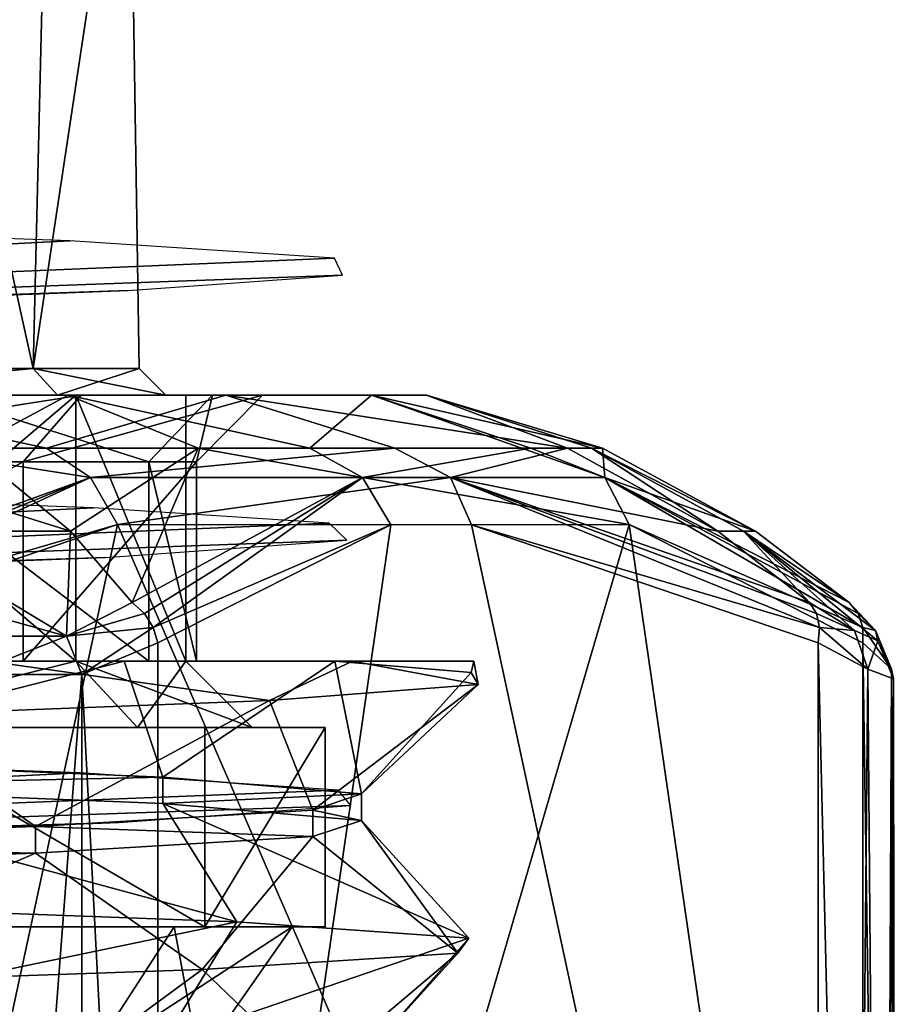
# Model space of a CAD drawing. Extents: x -37 to 37, y -22 to 90.
# Drawn here: x 10 to 16, y -10 to -2 of the extents above; entities that cross this region are included whole.
import ezdxf

# ---------------------------------------------------------------- set-up
doc = ezdxf.new("R2010")
doc.units = 0
doc.header["$MEASUREMENT"] = 0

msp = doc.modelspace()

# ---------------------------------------------------------------- linework, layer by layer
for points in [[(8.6413, 0, 5.9647), (7.4246, -4.8, 7.4246), (9.7007, -4.8, 4.0182)], [(8.6413, 0, -5.9647), (9.7007, -4.8, -4.0182), (7.4246, -4.8, -7.4246)], [(9.8177, 0, 3.7234), (8.6413, 0, 5.9647), (9.7007, -4.8, 4.0182)], [(8.6413, 0, -5.9647), (9.8177, 0, -3.7234), (9.7007, -4.8, -4.0182)], [(10.4234, 0, 1.2656), (9.7007, -4.8, 4.0182), (10.5, -4.8)], [(10.4234, 0, 1.2656), (9.8177, 0, 3.7234), (9.7007, -4.8, 4.0182)], [(10.4234, 0, -1.2656), (10.5, -4.8), (9.7007, -4.8, -4.0182)], [(9.8177, 0, -3.7234), (10.4234, 0, -1.2656), (9.7007, -4.8, -4.0182)], [(10.4234, 0, -1.2656), (10.4234, 0, 1.2656), (10.5, -4.8)], [(1.376482, -2.500001, -12.17242), (6.023909, -22.3722, -10.666571), (9.712976, -22.2444, -7.464567)], [(1.376482, -2.500001, -12.17242), (9.712976, -22.2444, -7.464567), (11.861291, -22.116199, -3.061182)], [(1.376482, -2.500001, -12.17242), (11.861291, -22.116199, -3.061182), (12.112891, -21.988199, 1.827248)], [(1.376482, -2.500001, -12.17242), (12.112891, -21.988199, 1.827248), (10.426862, -21.860001, 6.429643)], [(1.376482, -2.500001, -12.17242), (10.426862, -21.860001, 6.429643), (7.068919, -21.7316, 10.004364)], [(-12.001497, -4.971701, -2.452793), (9.978198, -3.838901, 7.105308), (6.792791, -3.722901, 10.193735)], [(-12.001497, -4.971701, -2.452793), (11.969252, -3.967601, 2.605335), (9.978198, -3.838901, 7.105308)], [(-12.001497, -4.971701, -2.452793), (12.029402, -4.096301, -2.312249), (11.969252, -3.967601, 2.605335)], [(-12.001497, -4.971701, -2.452793), (10.416012, -4.212201, -6.446321), (12.029402, -4.096301, -2.312249)], [(-12.001497, -4.971701, -2.452793), (7.037838, -4.341001, -10.025882), (10.416012, -4.212201, -6.446321)], [(9.7007, -4.8, -4.0182), (7.566, -5, -7.566), (7.4246, -4.8, -7.4246)], [(7.566, -5, 7.566), (9.7007, -4.8, 4.0182), (7.4246, -4.8, 7.4246)], [(9.8855, -5, -4.0947), (7.566, -5, -7.566), (9.7007, -4.8, -4.0182)], [(7.566, -5, 7.566), (9.8855, -5, 4.0947), (9.7007, -4.8, 4.0182)], [(10.7, -5), (9.7007, -4.8, -4.0182), (10.5, -4.8)], [(10.7, -5), (9.8855, -5, -4.0947), (9.7007, -4.8, -4.0182)], [(9.8855, -5, 4.0947), (10.5, -4.8), (9.7007, -4.8, 4.0182)], [(9.8855, -5, 4.0947), (10.7, -5), (10.5, -4.8)], [(8.993926, -5.000001, -7.166474), (9.966241, -5.000001, -7.941228), (6.168611, -5.000001, -11.150577)], [(9.222768, -5.398001, -10.52151), (6.168611, -5.000001, -11.150577), (9.966241, -5.000001, -7.941228)], [(6.854936, -5.500001, 8.602944), (10.062803, -5.000001, 5.566871), (9.625334, -5.500001, 5.324781)], [(7.166474, -5.000001, 8.993926), (10.062803, -5.000001, 5.566871), (6.854936, -5.500001, 8.602944)], [(7.166474, -5.000001, 8.993926), (11.150577, -5.000001, 6.168611), (10.062803, -5.000001, 5.566871)], [(7.941228, -5.000001, 9.966241), (11.150577, -5.000001, 6.168611), (7.166474, -5.000001, 8.993926)], [(7.566, -5, 7.566), (10.0241, -5, 4.1521), (9.8855, -5, 4.0947)], [(7.6721, -5, 7.6721), (10.0241, -5, 4.1521), (7.566, -5, 7.566)], [(9.8855, -5, -4.0947), (7.6721, -5, -7.6721), (7.566, -5, -7.566)], [(10.0241, -5, 4.1521), (7.6721, -7, 7.6721), (10.0241, -7, 4.1521)], [(10.0241, -5, 4.1521), (7.6721, -5, 7.6721), (7.6721, -7, 7.6721)], [(7.6721, -5, -7.6721), (10.0241, -7, -4.1521), (7.6721, -7, -7.6721)], [(7.6721, -5, -7.6721), (10.0241, -5, -4.1521), (10.0241, -7, -4.1521)], [(10.0241, -5, -4.1521), (7.6721, -5, -7.6721), (9.8855, -5, -4.0947)], [(9.802687, -5.398001, 9.983413), (11.150577, -5.000001, 6.168611), (7.941228, -5.000001, 9.966241)], [(8.719152, -5.398001, 10.942535), (9.802687, -5.398001, 9.983413), (7.941228, -5.000001, 9.966241)], [(10.571342, -5.500001, -3.0409), (8.993926, -5.000001, -7.166474), (8.602944, -5.500001, -6.854936)], [(11.051825, -5.000001, -3.179185), (8.993926, -5.000001, -7.166474), (10.571342, -5.500001, -3.0409)], [(11.051825, -5.000001, -3.179185), (9.966241, -5.000001, -7.941228), (8.993926, -5.000001, -7.166474)], [(10.942535, -5.398001, -8.719152), (9.222768, -5.398001, -10.52151), (9.966241, -5.000001, -7.941228)], [(9.625334, -5.500001, 5.324781), (11.427169, -5.000001, 1.292208), (10.930336, -5.500001, 1.236025)], [(10.062803, -5.000001, 5.566871), (11.427169, -5.000001, 1.292208), (9.625334, -5.500001, 5.324781)], [(9.802687, -5.398001, 9.983413), (12.424054, -5.398001, 6.434591), (11.150577, -5.000001, 6.168611)], [(9.8855, -5, 4.0947), (10.85, -5), (10.7, -5)], [(10.0241, -5, 4.1521), (10.85, -5), (9.8855, -5, 4.0947)], [(10.7, -5), (10.0241, -5, -4.1521), (9.8855, -5, -4.0947)], [(11.051825, -5.000001, -3.179185), (12.246503, -5.000001, -3.52282), (9.966241, -5.000001, -7.941228)], [(11.784529, -5.398001, -7.542286), (9.966241, -5.000001, -7.941228), (12.246503, -5.000001, -3.52282)], [(11.784529, -5.398001, -7.542286), (10.942535, -5.398001, -8.719152), (9.966241, -5.000001, -7.941228)], [(10.0241, -5, 4.1521), (10.0241, -7, 4.1521), (10.85, -7)], [(10.85, -5), (10.0241, -5, 4.1521), (10.85, -7)], [(10.0241, -5, -4.1521), (10.85, -7), (10.0241, -7, -4.1521)], [(10.0241, -5, -4.1521), (10.85, -5), (10.85, -7)], [(10.85, -5), (10.0241, -5, -4.1521), (10.7, -5)], [(10.062803, -5.000001, 5.566871), (11.150577, -5.000001, 6.168611), (12.662497, -5.000001, 1.431901)], [(10.062803, -5.000001, 5.566871), (12.662497, -5.000001, 1.431901), (11.427169, -5.000001, 1.292208)], [(10.930336, -5.500001, 1.236025), (11.051825, -5.000001, -3.179185), (10.571342, -5.500001, -3.0409)], [(11.427169, -5.000001, 1.292208), (11.051825, -5.000001, -3.179185), (10.930336, -5.500001, 1.236025)], [(11.427169, -5.000001, 1.292208), (12.246503, -5.000001, -3.52282), (11.051825, -5.000001, -3.179185)], [(13.723257, -5.398001, 2.726393), (12.662497, -5.000001, 1.431901), (11.150577, -5.000001, 6.168611)], [(12.424054, -5.398001, 6.434591), (13.723257, -5.398001, 2.726393), (11.150577, -5.000001, 6.168611)], [(11.427169, -5.000001, 1.292208), (12.662497, -5.000001, 1.431901), (12.246503, -5.000001, -3.52282)], [(13.446177, -5.398001, -3.867904), (11.784529, -5.398001, -7.542286), (12.246503, -5.000001, -3.52282)], [(13.446177, -5.398001, -3.867904), (12.246503, -5.000001, -3.52282), (14.003022, -5.618701, -3.615334)], [(13.985542, -5.398001, 0.406975), (12.246503, -5.000001, -3.52282), (12.662497, -5.000001, 1.431901)], [(13.985542, -5.398001, 0.406975), (14.003022, -5.618701, -3.615334), (12.246503, -5.000001, -3.52282)], [(13.723257, -5.398001, 2.726393), (13.90289, -5.398001, 1.572167), (12.662497, -5.000001, 1.431901)], [(13.985542, -5.398001, 0.406975), (12.662497, -5.000001, 1.431901), (13.90289, -5.398001, 1.572167)], [(8.719152, -5.398001, 10.942535), (7.521309, -6.560501, 13.949281), (10.132433, -5.618701, 10.319293)], [(9.982247, -6.021701, -11.388058), (7.980114, -5.398001, -11.492591), (9.222768, -5.398001, -10.52151)], [(9.982247, -6.021701, -11.388058), (8.637225, -6.021701, -12.439048), (7.980114, -5.398001, -11.492591)], [(8.719152, -5.398001, 10.942535), (10.132433, -5.618701, 10.319293), (9.802687, -5.398001, 9.983413)], [(10.942535, -5.398001, -8.719152), (9.982247, -6.021701, -11.388058), (9.222768, -5.398001, -10.52151)], [(9.802687, -5.398001, 9.983413), (10.132433, -5.618701, 10.319293), (12.424054, -5.398001, 6.434591)], [(10.942535, -5.398001, -8.719152), (10.446373, -6.560501, -11.917459), (9.982247, -6.021701, -11.388058)], [(12.424054, -5.398001, 6.434591), (10.132433, -5.618701, 10.319293), (12.84208, -5.618801, 6.651033)], [(10.942535, -5.398001, -8.719152), (12.180954, -5.618801, -7.79605), (10.446373, -6.560501, -11.917459)], [(11.784529, -5.398001, -7.542286), (12.180954, -5.618801, -7.79605), (10.942535, -5.398001, -8.719152)], [(13.446177, -5.398001, -3.867904), (12.180954, -5.618801, -7.79605), (11.784529, -5.398001, -7.542286)], [(13.446177, -5.398001, -3.867904), (14.003022, -5.618701, -3.615334), (12.180954, -5.618801, -7.79605)], [(12.424054, -5.398001, 6.434591), (12.84208, -5.618801, 6.651033), (13.723257, -5.398001, 2.726393)], [(14.853485, -6.021701, 2.950914), (13.723257, -5.398001, 2.726393), (12.84208, -5.618801, 6.651033)], [(14.853485, -6.021701, 2.950914), (13.90289, -5.398001, 1.572167), (13.723257, -5.398001, 2.726393)], [(14.853485, -6.021701, 2.950914), (15.047792, -6.021701, 1.701635), (13.90289, -5.398001, 1.572167)], [(15.137367, -6.021701, 0.440514), (13.90289, -5.398001, 1.572167), (15.047792, -6.021701, 1.701635)], [(15.137367, -6.021701, 0.440514), (13.985542, -5.398001, 0.406975), (13.90289, -5.398001, 1.572167)], [(15.137367, -6.021701, 0.440514), (14.003022, -5.618701, -3.615334), (13.985542, -5.398001, 0.406975)], [(6.854936, -7.000001, 8.602944), (9.625334, -5.500001, 5.324781), (9.625334, -7.000001, 5.324781)], [(6.854936, -5.500001, 8.602944), (9.625334, -5.500001, 5.324781), (6.854936, -7.000001, 8.602944)], [(10.571342, -7.000001, -3.0409), (8.602944, -5.500001, -6.854936), (8.602944, -7.000001, -6.854936)], [(10.571342, -5.500001, -3.0409), (8.602944, -5.500001, -6.854936), (10.571342, -7.000001, -3.0409)], [(9.625334, -7.000001, 5.324781), (10.930336, -5.500001, 1.236025), (10.930336, -7.000001, 1.236025)], [(9.625334, -5.500001, 5.324781), (10.930336, -5.500001, 1.236025), (9.625334, -7.000001, 5.324781)], [(10.930336, -5.500001, 1.236025), (10.571342, -5.500001, -3.0409), (10.930336, -7.000001, 1.236025)], [(10.930336, -7.000001, 1.236025), (10.571342, -5.500001, -3.0409), (10.571342, -7.000001, -3.0409)], [(7.609635, -6.643301, 13.976276), (10.132433, -5.618701, 10.319293), (7.521309, -6.560501, 13.949281)], [(7.677514, -6.747201, 13.978518), (10.132433, -5.618701, 10.319293), (7.609635, -6.643301, 13.976276)], [(7.677514, -6.747201, 13.978518), (10.335202, -5.972801, 10.41287), (10.132433, -5.618701, 10.319293)], [(10.335202, -5.972801, 10.41287), (12.84208, -5.618801, 6.651033), (10.132433, -5.618701, 10.319293)], [(10.335202, -5.972801, 10.41287), (12.99983, -5.974101, 6.805437), (12.84208, -5.618801, 6.651033)], [(12.180954, -5.618801, -7.79605), (10.538497, -6.643301, -11.924047), (10.446373, -6.560501, -11.917459)], [(12.180954, -5.618801, -7.79605), (10.605163, -6.747201, -11.911076), (10.538497, -6.643301, -11.924047)], [(12.393683, -5.974101, -7.855522), (10.605163, -6.747201, -11.911076), (12.180954, -5.618801, -7.79605)], [(14.185452, -5.972801, -3.744151), (12.180954, -5.618801, -7.79605), (14.003022, -5.618701, -3.615334)], [(14.185452, -5.972801, -3.744151), (12.393683, -5.974101, -7.855522), (12.180954, -5.618801, -7.79605)], [(14.853485, -6.021701, 2.950914), (12.84208, -5.618801, 6.651033), (15.543947, -6.560501, 3.088067)], [(12.84208, -5.618801, 6.651033), (15.595879, -6.643301, 3.164587), (15.543947, -6.560501, 3.088067)], [(12.84208, -5.618801, 6.651033), (15.617906, -6.747201, 3.228768), (15.595879, -6.643301, 3.164587)], [(12.99983, -5.974101, 6.805437), (15.617906, -6.747201, 3.228768), (12.84208, -5.618801, 6.651033)], [(15.137367, -6.021701, 0.440514), (15.841021, -6.560501, 0.46101), (14.003022, -5.618701, -3.615334)], [(15.908728, -6.643301, 0.398019), (14.003022, -5.618701, -3.615334), (15.841021, -6.560501, 0.46101)], [(15.944531, -6.747201, 0.340377), (14.185452, -5.972801, -3.744151), (14.003022, -5.618701, -3.615334)], [(15.944531, -6.747201, 0.340377), (14.003022, -5.618701, -3.615334), (15.908728, -6.643301, 0.398019)], [(-11.964191, -6.967001, -2.628715), (10.156516, -5.847001, 6.848217), (6.644978, -5.718401, 10.290539)], [(-11.964191, -6.967001, -2.628715), (11.929719, -5.963001, 2.780503), (10.156516, -5.847001, 6.848217)], [(-11.964191, -6.967001, -2.628715), (12.061255, -6.091701, -2.139174), (11.929719, -5.963001, 2.780503)], [(7.71834, -6.862101, 13.955661), (10.335202, -5.972801, 10.41287), (7.677514, -6.747201, 13.978518)], [(15.608, -18.1, 3.274545), (10.335202, -5.972801, 10.41287), (7.71834, -18.1, 13.955661)], [(10.335202, -5.972801, 10.41287), (7.71834, -6.862101, 13.955661), (7.71834, -18.1, 13.955661)], [(12.99983, -5.974101, 6.805437), (10.335202, -5.972801, 10.41287), (15.608, -18.1, 3.274545)], [(12.393683, -5.974101, -7.855522), (10.639853, -6.862101, -11.879678), (10.605163, -6.747201, -11.911076)], [(10.639853, -18.1, -11.879678), (14.185452, -5.972801, -3.744151), (15.945097, -18.1, 0.293544)], [(12.393683, -5.974101, -7.855522), (14.185452, -5.972801, -3.744151), (10.639853, -18.1, -11.879678)], [(10.639853, -6.862101, -11.879678), (12.393683, -5.974101, -7.855522), (10.639853, -18.1, -11.879678)], [(15.608, -6.862101, 3.274545), (12.99983, -5.974101, 6.805437), (15.608, -18.1, 3.274545)], [(12.99983, -5.974101, 6.805437), (15.608, -6.862101, 3.274545), (15.617906, -6.747201, 3.228768)], [(14.185452, -5.972801, -3.744151), (15.945097, -6.862101, 0.293544), (15.945097, -18.1, 0.293544)], [(15.945097, -6.862101, 0.293544), (14.185452, -5.972801, -3.744151), (15.944531, -6.747201, 0.340377)], [(9.038854, -6.560501, -13.017382), (8.637225, -6.021701, -12.439048), (9.952547, -6.813601, -12.684607)], [(9.982247, -6.021701, -11.388058), (9.952547, -6.813601, -12.684607), (8.637225, -6.021701, -12.439048)], [(9.982247, -6.021701, -11.388058), (10.446373, -6.560501, -11.917459), (9.952547, -6.813601, -12.684607)], [(14.853485, -6.021701, 2.950914), (15.543947, -6.560501, 3.088067), (15.047792, -6.021701, 1.701635)], [(15.882632, -6.770101, 2.497684), (16.057259, -6.849301, 1.815788), (15.047792, -6.021701, 1.701635)], [(15.543947, -6.560501, 3.088067), (15.882632, -6.770101, 2.497684), (15.047792, -6.021701, 1.701635)], [(16.039293, -6.770001, 1.111408), (15.841021, -6.560501, 0.46101), (15.047792, -6.021701, 1.701635)], [(16.057259, -6.849301, 1.815788), (16.039293, -6.770001, 1.111408), (15.047792, -6.021701, 1.701635)], [(15.137367, -6.021701, 0.440514), (15.047792, -6.021701, 1.701635), (15.841021, -6.560501, 0.46101)], [(-11.964191, -6.967001, -2.628715), (10.247513, -6.220401, -6.711232), (12.061255, -6.091701, -2.139174)], [(-11.964191, -6.967001, -2.628715), (6.784139, -6.349001, -10.199488), (10.247513, -6.220401, -6.711232)], [(9.038854, -6.560501, -13.017382), (9.952547, -6.813601, -12.684607), (9.195609, -6.813101, -13.243097)], [(10.538497, -6.643301, -11.924047), (9.952547, -6.813601, -12.684607), (10.446373, -6.560501, -11.917459)], [(15.595879, -6.643301, 3.164587), (15.882632, -6.770101, 2.497684), (15.543947, -6.560501, 3.088067)], [(16.039293, -6.770001, 1.111408), (15.908728, -6.643301, 0.398019), (15.841021, -6.560501, 0.46101)], [(10.605163, -6.747201, -11.911076), (9.952547, -6.813601, -12.684607), (10.538497, -6.643301, -11.924047)], [(15.617906, -6.747201, 3.228768), (15.882632, -6.770101, 2.497684), (15.595879, -6.643301, 3.164587)], [(16.039293, -6.770001, 1.111408), (15.944531, -6.747201, 0.340377), (15.908728, -6.643301, 0.398019)], [(9.952547, -6.813601, -12.684607), (9.217647, -7.100901, -13.371232), (9.195609, -6.813101, -13.243097)], [(10.068571, -7.101301, -12.743239), (9.217647, -7.100901, -13.371232), (9.952547, -6.813601, -12.684607)], [(10.605163, -6.747201, -11.911076), (10.068571, -7.101301, -12.743239), (9.952547, -6.813601, -12.684607)], [(10.639853, -6.862101, -11.879678), (10.068571, -7.101301, -12.743239), (10.605163, -6.747201, -11.911076)], [(15.608, -6.862101, 3.274545), (15.983714, -7.060801, 2.597877), (15.617906, -6.747201, 3.228768)], [(15.617906, -6.747201, 3.228768), (15.983714, -7.060801, 2.597877), (15.882632, -6.770101, 2.497684)], [(15.983714, -7.060801, 2.597877), (16.057259, -6.849301, 1.815788), (15.882632, -6.770101, 2.497684)], [(16.160099, -7.060601, 1.036307), (15.945097, -6.862101, 0.293544), (15.944531, -6.747201, 0.340377)], [(16.160099, -7.060601, 1.036307), (15.944531, -6.747201, 0.340377), (16.039293, -6.770001, 1.111408)], [(16.057259, -6.849301, 1.815788), (16.160099, -7.060601, 1.036307), (16.039293, -6.770001, 1.111408)], [(10.639853, -18.1, -11.879678), (10.068571, -7.101301, -12.743239), (10.639853, -6.862101, -11.879678)], [(15.880852, -18.1, 2.828479), (15.983714, -7.060801, 2.597877), (15.608, -6.862101, 3.274545)], [(15.608, -18.1, 3.274545), (15.880852, -18.1, 2.828479), (15.608, -6.862101, 3.274545)], [(16.111448, -18.1, 0.789276), (15.945097, -6.862101, 0.293544), (16.160099, -7.060601, 1.036307)], [(16.111448, -18.1, 0.789276), (15.945097, -18.1, 0.293544), (15.945097, -6.862101, 0.293544)], [(15.983714, -7.060801, 2.597877), (16.176003, -7.134401, 1.829216), (16.057259, -6.849301, 1.815788)], [(16.176003, -7.134401, 1.829216), (16.160099, -7.060601, 1.036307), (16.057259, -6.849301, 1.815788)], [(8.284158, -7.000001, 10.025348), (6.854936, -7.000001, 8.602944), (10.387599, -7.000001, 7.946237)], [(10.387599, -7.000001, 7.946237), (6.854936, -7.000001, 8.602944), (9.625334, -7.000001, 5.324781)], [(7.469299, -7.743901, 9.709385), (10.387599, -7.000001, 7.946237), (10.676511, -7.873301, 6.006314)], [(7.469299, -7.743901, 9.709385), (8.284158, -7.000001, 10.025348), (10.387599, -7.000001, 7.946237)], [(10.0241, -7, -4.1521), (8.0257, -7.5, -8.0257), (7.6721, -7, -7.6721)], [(8.0257, -7.5, 8.0257), (10.0241, -7, 4.1521), (7.6721, -7, 7.6721)], [(10.486, -7.5, -4.3435), (8.0257, -7.5, -8.0257), (10.0241, -7, -4.1521)], [(8.0257, -7.5, 8.0257), (10.486, -7.5, 4.3435), (10.0241, -7, 4.1521)], [(11.479881, -7.298001, -6.413671), (9.359714, -7.000001, -8.695154), (8.538888, -7.410601, -10.000453)], [(12.103536, -7.000001, -4.469179), (8.602944, -7.000001, -6.854936), (9.359714, -7.000001, -8.695154)], [(12.103536, -7.000001, -4.469179), (10.571342, -7.000001, -3.0409), (8.602944, -7.000001, -6.854936)], [(12.103536, -7.000001, -4.469179), (9.359714, -7.000001, -8.695154), (11.479881, -7.298001, -6.413671)], [(11.970586, -7.000001, 5.443158), (9.625334, -7.000001, 5.324781), (10.930336, -7.000001, 1.236025)], [(11.970586, -7.000001, 5.443158), (10.387599, -7.000001, 7.946237), (9.625334, -7.000001, 5.324781)], [(11.35, -7.5), (10.0241, -7, -4.1521), (10.85, -7)], [(11.35, -7.5), (10.486, -7.5, -4.3435), (10.0241, -7, -4.1521)], [(10.486, -7.5, 4.3435), (10.85, -7), (10.0241, -7, 4.1521)], [(10.387599, -7.000001, 7.946237), (11.970586, -7.000001, 5.443158), (10.676511, -7.873301, 6.006314)], [(10.486, -7.5, 4.3435), (11.35, -7.5), (10.85, -7)], [(12.103536, -7.000001, -4.469179), (13.01656, -7.000001, 0.491027), (10.571342, -7.000001, -3.0409)], [(13.01656, -7.000001, 0.491027), (10.930336, -7.000001, 1.236025), (10.571342, -7.000001, -3.0409)], [(10.676511, -7.873301, 6.006314), (11.970586, -7.000001, 5.443158), (12.17242, -8.000001, 1.376482)], [(13.01656, -7.000001, 0.491027), (11.970586, -7.000001, 5.443158), (10.930336, -7.000001, 1.236025)], [(13.049638, -7.175701, -1.621434), (12.103536, -7.000001, -4.469179), (11.479881, -7.298001, -6.413671)], [(11.970586, -7.000001, 5.443158), (12.997707, -7.087201, 1.995336), (12.17242, -8.000001, 1.376482)], [(11.970586, -7.000001, 5.443158), (13.01656, -7.000001, 0.491027), (12.997707, -7.087201, 1.995336)], [(13.01656, -7.000001, 0.491027), (12.103536, -7.000001, -4.469179), (13.049638, -7.175701, -1.621434)], [(12.997707, -7.087201, 1.995336), (13.01656, -7.000001, 0.491027), (13.049638, -7.175701, -1.621434)], [(9.226031, -18.1, -13.367064), (9.217647, -7.100901, -13.371232), (10.068571, -7.101301, -12.743239)], [(10.064075, -18.1, -12.747975), (9.226031, -18.1, -13.367064), (10.068571, -7.101301, -12.743239)], [(10.639853, -18.1, -11.879678), (10.064075, -18.1, -12.747975), (10.068571, -7.101301, -12.743239)], [(12.17242, -8.000001, 1.376482), (12.997707, -7.087201, 1.995336), (13.049638, -7.175701, -1.621434)], [(15.880852, -18.1, 2.828479), (16.072161, -18.1, 2.341693), (15.983714, -7.060801, 2.597877)], [(16.072161, -18.1, 2.341693), (16.176003, -7.134401, 1.829216), (15.983714, -7.060801, 2.597877)], [(16.189222, -18.1, 1.306491), (16.111448, -18.1, 0.789276), (16.160099, -7.060601, 1.036307)], [(16.189222, -18.1, 1.306491), (16.160099, -7.060601, 1.036307), (16.176003, -7.134401, 1.829216)], [(13.049638, -7.175701, -1.621434), (11.479881, -7.298001, -6.413671), (11.807428, -8.121201, -3.263012)], [(12.17242, -8.000001, 1.376482), (13.049638, -7.175701, -1.621434), (11.807428, -8.121201, -3.263012)], [(16.072161, -18.1, 2.341693), (16.176003, -18.1, 1.829216), (16.176003, -7.134401, 1.829216)], [(16.176003, -18.1, 1.829216), (16.189222, -18.1, 1.306491), (16.176003, -7.134401, 1.829216)], [(11.479881, -7.298001, -6.413671), (8.538888, -7.410601, -10.000453), (9.71974, -8.244701, -7.455851)], [(11.807428, -8.121201, -3.263012), (11.479881, -7.298001, -6.413671), (9.71974, -8.244701, -7.455851)], [(9.71974, -8.244701, -7.455851), (8.538888, -7.410601, -10.000453), (6.049634, -8.371001, -10.651988)], [(8.4146, -7.5, 8.4146), (10.486, -7.5, 4.3435), (8.0257, -7.5, 8.0257)], [(10.486, -7.5, -4.3435), (8.4146, -7.5, -8.4146), (8.0257, -7.5, -8.0257)], [(8.4146, -7.5, 8.4146), (8.4146, -9, 8.4146), (10.9942, -9, 4.5539)], [(10.9942, -7.5, 4.5539), (8.4146, -7.5, 8.4146), (10.9942, -9, 4.5539)], [(8.4146, -7.5, -8.4146), (10.9942, -9, -4.5539), (8.4146, -9, -8.4146)], [(8.4146, -7.5, -8.4146), (10.9942, -7.5, -4.5539), (10.9942, -9, -4.5539)], [(8.4146, -7.5, 8.4146), (10.9942, -7.5, 4.5539), (10.486, -7.5, 4.3435)], [(10.9942, -7.5, -4.5539), (8.4146, -7.5, -8.4146), (10.486, -7.5, -4.3435)], [(10.9942, -7.5, 4.5539), (11.35, -7.5), (10.486, -7.5, 4.3435)], [(11.35, -7.5), (10.9942, -7.5, -4.5539), (10.486, -7.5, -4.3435)], [(11.9, -7.5), (11.9, -9), (10.9942, -9, -4.5539)], [(11.9, -7.5), (10.9942, -9, 4.5539), (11.9, -9)], [(11.9, -7.5), (10.9942, -7.5, 4.5539), (10.9942, -9, 4.5539)], [(10.9942, -7.5, -4.5539), (11.9, -7.5), (10.9942, -9, -4.5539)], [(10.9942, -7.5, 4.5539), (11.9, -7.5), (11.35, -7.5)], [(11.9, -7.5), (10.9942, -7.5, -4.5539), (11.35, -7.5)], [(-10.142374, -8.846301, -6.86916), (10.052879, -7.842201, 6.999328), (6.48702, -7.713501, 10.390724)], [(10.676511, -7.873301, 6.006314), (7.469299, -7.943901, 9.709385), (7.469299, -7.743901, 9.709385)], [(-10.142374, -8.846301, -6.86916), (11.995687, -7.970901, 2.481019), (10.052879, -7.842201, 6.999328)], [(10.676511, -8.073301, 6.006314), (7.469299, -7.943901, 9.709385), (10.676511, -7.873301, 6.006314)], [(12.17242, -8.000001, 1.376482), (10.676511, -8.073301, 6.006314), (10.676511, -7.873301, 6.006314)], [(-10.142374, -8.846301, -6.86916), (12.09225, -8.086901, -1.95583), (11.995687, -7.970901, 2.481019)], [(7.469299, -7.943901, 9.709385), (10.676511, -8.073301, 6.006314), (11.234123, -8.962501, 6.835019)], [(8.174659, -8.848801, 10.300386), (7.469299, -7.943901, 9.709385), (11.234123, -8.962501, 6.835019)], [(12.17242, -8.200001, 1.376482), (10.676511, -8.073301, 6.006314), (12.17242, -8.000001, 1.376482)], [(11.807428, -8.121201, -3.263012), (12.17242, -8.200001, 1.376482), (12.17242, -8.000001, 1.376482)], [(10.676511, -8.073301, 6.006314), (12.17242, -8.200001, 1.376482), (12.979985, -9.084401, 2.107555)], [(11.234123, -8.962501, 6.835019), (10.676511, -8.073301, 6.006314), (12.979985, -9.084401, 2.107555)], [(-10.142374, -8.846301, -6.86916), (10.346205, -8.215701, -6.557871), (12.09225, -8.086901, -1.95583)], [(9.71974, -8.244701, -7.455851), (11.807428, -8.321201, -3.263012), (11.807428, -8.121201, -3.263012)], [(11.807428, -8.321201, -3.263012), (12.17242, -8.200001, 1.376482), (11.807428, -8.121201, -3.263012)], [(-10.142374, -8.846301, -6.86916), (6.931846, -8.344401, -10.099559), (10.346205, -8.215701, -6.557871)], [(12.17242, -8.200001, 1.376482), (11.807428, -8.321201, -3.263012), (12.898089, -9.198301, -2.561316)], [(12.979985, -9.084401, 2.107555), (12.17242, -8.200001, 1.376482), (12.898089, -9.198301, -2.561316)], [(6.049634, -8.371001, -10.651988), (9.71974, -8.444701, -7.455851), (9.71974, -8.244701, -7.455851)], [(9.71974, -8.444701, -7.455851), (11.807428, -8.321201, -3.263012), (9.71974, -8.244701, -7.455851)], [(6.049634, -8.571001, -10.651988), (9.71974, -8.444701, -7.455851), (6.049634, -8.371001, -10.651988)], [(11.807428, -8.321201, -3.263012), (9.71974, -8.444701, -7.455851), (10.972722, -9.322001, -7.247138)], [(12.898089, -9.198301, -2.561316), (11.807428, -8.321201, -3.263012), (10.972722, -9.322001, -7.247138)], [(9.71974, -8.444701, -7.455851), (6.049634, -8.571001, -10.651988), (7.413838, -9.444501, -10.860821)], [(10.972722, -9.322001, -7.247138), (9.71974, -8.444701, -7.455851), (7.413838, -9.444501, -10.860821)], [(7.469299, -9.743901, 9.709385), (8.174659, -8.848801, 10.300386), (11.234123, -8.962501, 6.835019)], [(7.469299, -9.743901, 9.709385), (11.234123, -8.962501, 6.835019), (10.676511, -9.873301, 6.006314)], [(10.676511, -9.873301, 6.006314), (11.234123, -8.962501, 6.835019), (12.979985, -9.084401, 2.107555)], [(10.1165, -10, 4.1904), (8.2378, -9, 8.2378), (7.7428, -10, 7.7428)], [(8.2378, -9, -8.2378), (10.1165, -10, -4.1904), (7.7428, -10, -7.7428)], [(10.7632, -9, 4.4583), (8.2378, -9, 8.2378), (10.1165, -10, 4.1904)], [(8.2378, -9, -8.2378), (10.7632, -9, -4.4583), (10.1165, -10, -4.1904)], [(10.9942, -9, 4.5539), (8.2378, -9, 8.2378), (10.7632, -9, 4.4583)], [(10.9942, -9, 4.5539), (8.4146, -9, 8.4146), (8.2378, -9, 8.2378)], [(8.4146, -9, -8.4146), (10.7632, -9, -4.4583), (8.2378, -9, -8.2378)], [(8.4146, -9, -8.4146), (10.9942, -9, -4.5539), (10.7632, -9, -4.4583)], [(11.65, -9), (10.1165, -10, 4.1904), (10.95, -10)], [(11.65, -9), (10.7632, -9, 4.4583), (10.1165, -10, 4.1904)], [(10.7632, -9, -4.4583), (10.95, -10), (10.1165, -10, -4.1904)], [(10.7632, -9, -4.4583), (11.65, -9), (10.95, -10)], [(11.9, -9), (10.7632, -9, 4.4583), (11.65, -9)], [(11.9, -9), (10.9942, -9, 4.5539), (10.7632, -9, 4.4583)], [(10.9942, -9, -4.5539), (11.65, -9), (10.7632, -9, -4.4583)], [(10.9942, -9, -4.5539), (11.9, -9), (11.65, -9)], [(10.676511, -9.873301, 6.006314), (12.979985, -9.084401, 2.107555), (12.17242, -10.000001, 1.376482)], [(12.17242, -10.000001, 1.376482), (12.979985, -9.084401, 2.107555), (12.898089, -9.198301, -2.561316)], [(11.807428, -10.121201, -3.263012), (12.898089, -9.198301, -2.561316), (10.972722, -9.322001, -7.247138)], [(12.17242, -10.000001, 1.376482), (12.898089, -9.198301, -2.561316), (11.807428, -10.121201, -3.263012)], [(9.71974, -10.244701, -7.455851), (10.972722, -9.322001, -7.247138), (7.413838, -9.444501, -10.860821)], [(11.807428, -10.121201, -3.263012), (10.972722, -9.322001, -7.247138), (9.71974, -10.244701, -7.455851)], [(9.71974, -10.244701, -7.455851), (7.413838, -9.444501, -10.860821), (6.049634, -10.371001, -10.651988)]]:
    msp.add_3dface(points)

doc.saveas('drawing.dxf')
